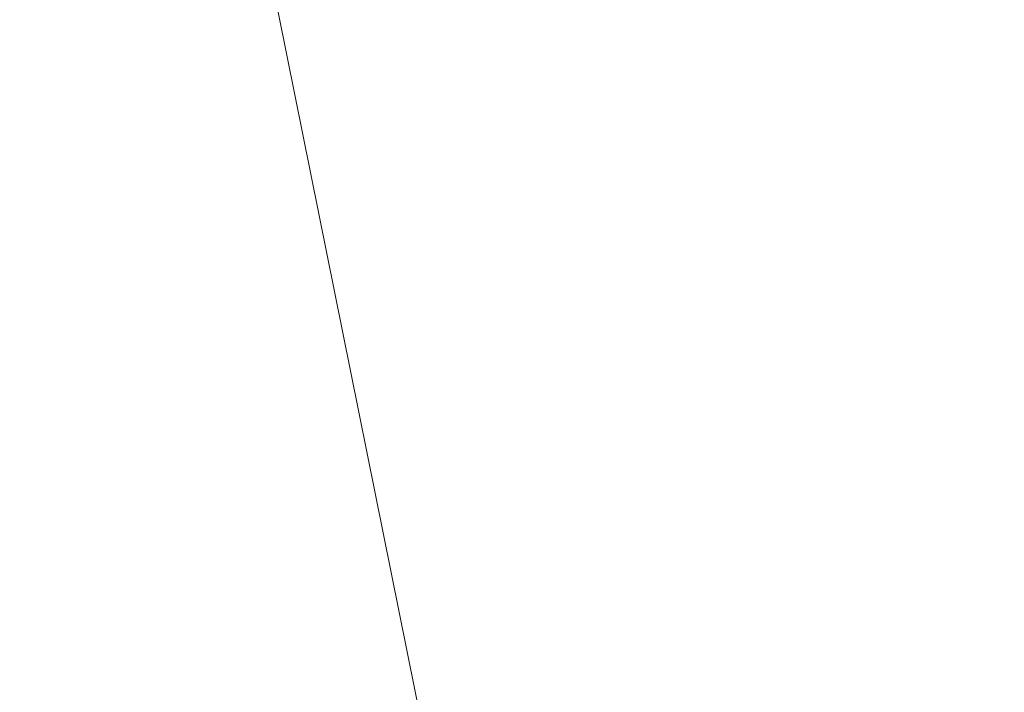
# Model space of a CAD drawing. Units: inches. Extents: x 0 to 204, y 0 to 264.
# Drawn here: x 102 to 103, y 165 to 165 of the extents above; entities that cross this region are included whole.
import ezdxf

# ---------------------------------------------------------------- set-up
doc = ezdxf.new("R2010")
doc.units = ezdxf.units.IN
doc.header["$MEASUREMENT"] = 0
doc.layers.get('0').update_dxf_attribs({"color": 10})

# ---------------------------------------------------------------- blocks, each defined once
blk = doc.blocks.new('760SWIV4P-3D')
at = {"lineweight": 18}
for points, invisible_edges in [([(-0.44194, 0.44194), (-0.44194, 0.44194, 0.35761), (7.54014, 8.42402, -0.03221), (7.54014, 8.42402, -0.28221)], 4), ([(8.42402, 7.54014, -0.03221), (0.44194, -0.44194, 0.35761), (0.44194, -0.44194), (8.42402, 7.54014, -0.28221)], 8)]:
    blk.add_3dface(points, dxfattribs=dict(at, invisible_edges=invisible_edges))
for points in [[(8.42402, 7.54014, -0.28221), (0.44194, -0.44194), (-0.44194, 0.44194), (7.54014, 8.42402, -0.28221)], [(8.42402, 7.54014, -0.03221), (7.54014, 8.42402, -0.03221), (-0.44194, 0.44194, 0.35761), (0.44194, -0.44194, 0.35761)]]:
    blk.add_3dface(points, dxfattribs=at)
mesh = blk.add_polyface(dxfattribs=at)
corners = [(14.4794, -13.0084, 15.70451), (14.4794, 7.4016, 15.49422), (12.21538, 7.39955, 15.41031), (9.95135, 7.39751, 15.3264), (7.68733, 7.39546, 15.24249), (5.11802, 7.39314, 15.14727), (2.54871, 7.39081, 15.05204), (-0.0206, 7.38849, 14.95682), (-0.0206, 4.47552, 15.06361), (-0.0206, 1.56256, 15.17039), (-0.0206, -1.35041, 15.27718), (-0.0206, -4.26338, 15.38397), (-0.0206, -7.17635, 15.49075), (-0.0206, -10.08931, 15.59754), (-0.0206, -13.00228, 15.70433), (6.09136, -13.00486, 15.70441), (14.4794, -1.20151, 15.58286), (7.17342, -2.80516, 15.46393), (10.28538, -13.00663, 15.70446), (14.4794, -8.70685, 15.66019), (10.34812, -6.92778, 15.59621), (10.79924, -1.75803, 15.51337)]
mesh.append_faces([[corners[k] for k in face] for face in [(16, 20, 19), (12, 17, 11), (5, 17, 4), (9, 6, 8), (4, 21, 3)]], dxfattribs={"vtx0": -1, "vtx1": -1})
mesh.append_faces([[corners[k] for k in face] for face in [(21, 20, 16), (17, 20, 21), (9, 17, 5), (15, 20, 17), (17, 12, 15), (2, 21, 16), (18, 19, 20), (4, 17, 21)]], dxfattribs={"vtx0": -1, "vtx1": -1, "vtx2": -1})
mesh.append_faces([[corners[k] for k in face] for face in [(15, 12, 13), (17, 10, 11), (21, 2, 3), (9, 5, 6)]], dxfattribs={"vtx0": -1, "vtx2": -1})
mesh.append_faces([[corners[k] for k in face] for face in [(1, 2, 16)]], dxfattribs={"vtx1": -1})
mesh.append_faces([[corners[k] for k in face] for face in [(9, 10, 17), (15, 18, 20)]], dxfattribs={"vtx1": -1, "vtx2": -1})
mesh.append_faces([[corners[k] for k in face] for face in [(18, 0, 19), (13, 14, 15), (6, 7, 8)]], dxfattribs={"vtx2": -1})
mesh = blk.add_polyface(dxfattribs=at)
corners = [(14.4794, 7.3702, 14.20704), (14.4794, -13.03279, 14.70481), (-0.0206, -13.03279, 14.70481), (-14.5206, -13.03279, 14.70481), (-14.5206, 7.3702, 14.20704), (-0.0206, 7.3702, 14.20704)]
mesh.append_faces([[corners[k] for k in face] for face in [(2, 5, 1)]], dxfattribs={"vtx0": -1, "vtx1": -1})
mesh.append_faces([[corners[k] for k in face] for face in [(4, 5, 3)]], dxfattribs={"vtx1": -1})
mesh.append_faces([[corners[k] for k in face] for face in [(2, 3, 5)]], dxfattribs={"vtx1": -1, "vtx2": -1})
mesh.append_faces([[corners[k] for k in face] for face in [(5, 0, 1)]], dxfattribs={"vtx2": -1})

msp = doc.modelspace()

# ---------------------------------------------------------------- linework, layer by layer
at = {"lineweight": 18, "invisible_edges": 15}
for points in [[(103.13562, 165.60125, 22.79064), (102.40154, 165.43327, 20.67666), (103.96378, 165.19878, 21.58281)], [(102.82717, 165.36724, 18.77735), (102.82423, 165.46255, 17.8763), (102.74044, 165.22061, 17.68092)], [(102.82423, 165.46255, 17.8763), (102.74375, 165.324, 16.88236), (102.74044, 165.22061, 17.68092)], [(102.73939, 165.43923, 12.93967), (102.6699, 165.20934, 12.87187), (102.66713, 165.3896, 14.25)], [(102.73939, 165.43923, 12.93967), (102.77185, 165.33608, 11.4336), (102.6699, 165.20934, 12.87187)], [(101.73888, 165.32277, 18.54777), (102.86926, 165.04138, 18.4789), (102.40154, 165.43327, 20.67666)], [(103.8594, 164.8367, 19.2388), (102.40154, 165.43327, 20.67666), (102.86926, 165.04138, 18.4789)], [(102.80576, 165.22543, 19.17649), (102.88246, 165.35416, 20.41645), (102.71368, 165.43415, 20.25762)], [(102.83167, 165.13561, 20.9235), (102.97544, 165.4364, 22.24119), (102.90618, 165.36663, 20.94508)], [(102.97544, 165.4364, 22.24119), (102.83167, 165.13561, 20.9235), (102.89948, 165.24135, 21.8658)], [(101.56068, 165.41298, 22.93463), (101.85442, 165.06165, 21.58093), (102.98142, 165.24055, 23.8727)], [(103.08315, 165.14936, 23.10489), (103.23066, 165.41514, 24.55068), (102.99744, 165.32713, 23.83239)], [(103.06071, 165.19923, 22.46273), (103.09249, 165.30893, 22.36832), (103.15149, 165.41518, 23.23727)], [(103.12092, 165.31133, 23.3244), (103.06071, 165.19923, 22.46273), (103.15149, 165.41518, 23.23727)], [(103.23066, 165.41514, 24.55068), (103.08315, 165.14936, 23.10489), (103.27484, 165.15854, 23.44649)], [(102.99046, 165.39831, 22.99772), (102.89948, 165.24135, 21.8658), (102.86301, 165.11885, 21.94141)], [(102.99046, 165.39831, 22.99772), (102.86301, 165.11885, 21.94141), (102.90285, 165.16504, 22.6408)], [(102.99154, 165.38251, 6.63927), (102.86525, 165.10995, 7.56086), (102.89476, 165.27866, 8.13758)], [(102.86525, 165.10995, 7.56086), (102.99154, 165.38251, 6.63927), (102.98744, 165.28699, 6.00803)], [(102.83347, 165.37817, 10.31167), (102.7715, 165.20723, 10.49139), (102.77185, 165.33608, 11.4336)], [(102.83347, 165.37817, 10.31167), (102.83625, 165.24805, 9.28141), (102.7715, 165.20723, 10.49139)], [(102.7766, 165.16335, 19.16467), (102.82717, 165.36724, 18.77735), (102.74044, 165.22061, 17.68092)], [(102.85843, 165.35057, 19.77534), (102.82717, 165.36724, 18.77735), (102.7766, 165.16335, 19.16467)], [(102.81957, 165.17978, 20.20104), (102.83167, 165.13561, 20.9235), (102.90618, 165.36663, 20.94508)], [(102.85843, 165.35057, 19.77534), (102.81957, 165.17978, 20.20104), (102.90618, 165.36663, 20.94508)], [(102.80576, 165.22543, 19.17649), (103.00372, 165.30032, 20.30021), (102.88246, 165.35416, 20.41645)], [(103.09724, 165.35362, 22.08138), (103.09249, 165.30893, 22.36832), (103.0274, 165.19923, 21.49489)], [(103.03978, 165.27716, 21.17414), (103.09724, 165.35362, 22.08138), (103.0274, 165.19923, 21.49489)], [(102.81957, 165.17978, 20.20104), (102.85843, 165.35057, 19.77534), (102.7766, 165.16335, 19.16467)], [(103.03978, 165.27716, 21.17414), (102.97134, 165.18611, 20.24298), (103.05048, 165.35024, 20.86553)], [(102.98513, 165.25735, 20.05169), (103.05048, 165.35024, 20.86553), (102.97134, 165.18611, 20.24298)], [(102.50263, 165.2301, 16.2198), (102.52853, 165.20053, 17.19071), (102.56836, 165.33523, 17.11489)], [(102.6699, 165.20934, 12.87187), (102.77185, 165.33608, 11.4336), (102.70415, 165.15409, 11.66944)], [(102.70415, 165.15409, 11.66944), (102.77185, 165.33608, 11.4336), (102.7715, 165.20723, 10.49139)], [(101.73888, 165.32277, 18.54777), (102.22075, 165.0523, 16.58437), (102.86926, 165.04138, 18.4789)], [(102.74375, 165.324, 16.88236), (102.7013, 165.29328, 15.99421), (102.68463, 165.14685, 16.7963)], [(102.74375, 165.324, 16.88236), (102.68463, 165.14685, 16.7963), (102.74044, 165.22061, 17.68092)], [(102.69401, 165.22735, 16.63616), (102.6622, 165.31267, 16.80781), (102.72388, 165.2474, 17.04015)], [(103.09249, 165.30893, 22.36832), (103.06071, 165.19923, 22.46273), (103.0083, 165.11623, 21.69081)], [(103.09249, 165.30893, 22.36832), (103.0083, 165.11623, 21.69081), (103.0274, 165.19923, 21.49489)], [(103.12092, 165.31133, 23.3244), (103.03209, 165.12705, 22.69458), (103.06071, 165.19923, 22.46273)], [(102.98091, 165.19169, 19.36678), (103.00372, 165.30032, 20.30021), (102.80576, 165.22543, 19.17649)], [(103.23815, 165.26751, 20.59549), (103.00372, 165.30032, 20.30021), (102.98091, 165.19169, 19.36678)], [(102.66245, 165.21219, 16.23474), (102.63096, 165.29623, 16.42656), (102.69401, 165.22735, 16.63616)], [(102.63381, 165.2834, 14.25), (102.65953, 165.1723, 15.89511), (102.7013, 165.29328, 15.99421)], [(102.68463, 165.14685, 16.7963), (102.7013, 165.29328, 15.99421), (102.65953, 165.1723, 15.89511)], [(102.83966, 164.96359, 7.05501), (102.82194, 164.97682, 7.5776), (102.98744, 165.28699, 6.00803)], [(102.98744, 165.28699, 6.00803), (102.82194, 164.97682, 7.5776), (102.86525, 165.10995, 7.56086)], [(102.63785, 165.19616, 15.85366), (102.59972, 165.27979, 16.04531), (102.66245, 165.21219, 16.23474)], [(102.89476, 165.27866, 8.13758), (102.86525, 165.10995, 7.56086), (102.74717, 164.94759, 9.12593)], [(102.89476, 165.27866, 8.13758), (102.74717, 164.94759, 9.12593), (102.75178, 165.05821, 9.8455)], [(102.75178, 165.05821, 9.8455), (102.83625, 165.24805, 9.28141), (102.89476, 165.27866, 8.13758)], [(103.1902, 165.09962, 5.47863), (103.02609, 165.27902, 5.0237), (103.17703, 165.278, 4.63536)], [(102.50263, 165.2301, 16.2198), (102.48308, 165.27783, 15.26931), (102.45753, 165.14445, 15.72035)], [(102.83972, 165.25409, 17.9843), (102.86805, 165.27518, 18.31797), (102.86652, 165.22319, 18.1786)], [(102.89898, 165.25644, 18.57961), (102.86652, 165.22319, 18.1786), (102.86805, 165.27518, 18.31797)], [(103.03978, 165.27716, 21.17414), (102.95455, 165.09108, 20.54331), (102.97134, 165.18611, 20.24298)], [(103.03978, 165.27716, 21.17414), (103.0274, 165.19923, 21.49489), (102.95455, 165.09108, 20.54331)], [(102.72388, 165.2474, 17.04015), (102.75984, 165.26454, 17.43105), (102.77374, 165.22006, 17.24047)], [(102.77374, 165.22006, 17.24047), (102.75984, 165.26454, 17.43105), (102.80479, 165.24028, 17.61592)], [(103.16143, 165.11423, 19.1799), (103.23815, 165.26751, 20.59549), (102.98091, 165.19169, 19.36678)], [(103.04681, 165.23933, 23.87611), (103.04122, 165.16705, 23.48313), (103.10339, 165.26914, 23.8702)], [(103.08471, 165.22467, 23.27554), (103.10339, 165.26914, 23.8702), (103.04122, 165.16705, 23.48313)], [(103.50326, 164.69654, 34.80903), (102.28116, 164.8675, 33.94233), (101.90744, 165.26057, 36.20297)], [(102.63785, 165.19616, 15.85366), (102.58197, 165.20587, 15.45983), (102.56795, 165.26307, 15.65761)], [(102.98513, 165.25735, 20.05169), (102.97134, 165.18611, 20.24298), (102.92229, 165.15493, 19.42854)], [(102.93915, 165.25557, 19.1369), (102.98513, 165.25735, 20.05169), (102.92229, 165.15493, 19.42854)], [(102.83972, 165.25409, 17.9843), (102.83702, 165.19835, 17.81625), (102.80479, 165.24028, 17.61592)], [(102.83702, 165.19835, 17.81625), (102.83972, 165.25409, 17.9843), (102.86652, 165.22319, 18.1786)], [(102.83729, 165.03107, 18.57334), (102.93915, 165.25557, 19.1369), (102.92229, 165.15493, 19.42854)], [(102.86652, 165.22319, 18.1786), (102.89898, 165.25644, 18.57961), (102.87692, 165.22239, 18.37193)], [(102.57436, 165.19297, 15.18961), (102.53618, 165.24635, 15.26991), (102.58197, 165.20587, 15.45983)], [(102.72388, 165.2474, 17.04015), (102.74191, 165.19751, 16.82966), (102.69401, 165.22735, 16.63616)], [(102.72388, 165.2474, 17.04015), (102.77374, 165.22006, 17.24047), (102.74191, 165.19751, 16.82966)], [(102.75178, 165.05821, 9.8455), (102.7715, 165.20723, 10.49139), (102.83625, 165.24805, 9.28141)], [(102.80576, 165.22543, 19.17649), (102.57382, 165.2363, 18.12855), (102.76783, 165.11894, 17.93569)], [(102.76783, 165.11894, 17.93569), (102.57382, 165.2363, 18.12855), (102.65239, 165.08751, 16.98282)], [(102.80479, 165.24028, 17.61592), (102.80706, 165.18536, 17.45816), (102.77374, 165.22006, 17.24047)], [(102.89948, 165.24135, 21.8658), (102.83167, 165.13561, 20.9235), (102.78614, 165.00087, 20.85313)], [(102.89948, 165.24135, 21.8658), (102.78614, 165.00087, 20.85313), (102.86301, 165.11885, 21.94141)], [(102.83702, 165.19835, 17.81625), (102.80706, 165.18536, 17.45816), (102.80479, 165.24028, 17.61592)], [(103.04681, 165.23933, 23.87611), (102.9287, 165.14289, 23.29075), (103.04122, 165.16705, 23.48313)], [(102.57436, 165.19297, 15.18961), (102.52783, 165.19873, 14.76552), (102.50442, 165.22963, 14.88221)], [(102.66245, 165.21219, 16.23474), (102.69401, 165.22735, 16.63616), (102.70905, 165.18247, 16.43091)], [(102.74044, 165.22061, 17.68092), (102.68463, 165.14685, 16.7963), (102.70775, 165.08149, 17.99098)], [(102.74191, 165.19751, 16.82966), (102.70905, 165.18247, 16.43091), (102.69401, 165.22735, 16.63616)], [(102.7766, 165.16335, 19.16467), (102.74044, 165.22061, 17.68092), (102.70775, 165.08149, 17.99098)], [(102.76783, 165.11894, 17.93569), (102.91582, 165.10562, 18.32115), (102.80576, 165.22543, 19.17649)], [(102.80576, 165.22543, 19.17649), (102.91582, 165.10562, 18.32115), (102.98091, 165.19169, 19.36678)], [(102.8458, 165.2058, 17.98945), (102.83702, 165.19835, 17.81625), (102.86652, 165.22319, 18.1786)], [(103.03199, 165.10261, 23.06155), (103.08471, 165.22467, 23.27554), (103.04122, 165.16705, 23.48313)], [(102.29535, 164.20569, 14.49958), (102.13785, 164.12409, 14.49999), (102.47265, 165.21291, 14.49451)], [(102.77445, 165.16039, 17.05227), (102.74191, 165.19751, 16.82966), (102.77374, 165.22006, 17.24047)], [(102.80706, 165.18536, 17.45816), (102.77445, 165.16039, 17.05227), (102.77374, 165.22006, 17.24047)], [(102.6699, 165.20934, 12.87187), (102.59112, 164.94968, 12.80144), (102.57359, 165.09142, 14.25)], [(102.58197, 165.20587, 15.45983), (102.61827, 165.18027, 15.50544), (102.57436, 165.19297, 15.18961)], [(102.61827, 165.18027, 15.50544), (102.58197, 165.20587, 15.45983), (102.63785, 165.19616, 15.85366)], [(102.59112, 164.94968, 12.80144), (102.6699, 165.20934, 12.87187), (102.70415, 165.15409, 11.66944)], [(102.66245, 165.21219, 16.23474), (102.68001, 165.16939, 16.06422), (102.63785, 165.19616, 15.85366)], [(102.68001, 165.16939, 16.06422), (102.66245, 165.21219, 16.23474), (102.70905, 165.18247, 16.43091)], [(102.67631, 165.00056, 11.18525), (102.7715, 165.20723, 10.49139), (102.75178, 165.05821, 9.8455)], [(102.70415, 165.15409, 11.66944), (102.7715, 165.20723, 10.49139), (102.67631, 165.00056, 11.18525)], [(102.52379, 165.18622, 14.49464), (102.52783, 165.19873, 14.76552), (102.5647, 165.17586, 14.86784)], [(102.57436, 165.19297, 15.18961), (102.5647, 165.17586, 14.86784), (102.52783, 165.19873, 14.76552)], [(102.83729, 165.03107, 18.57334), (102.75889, 165.00447, 17.40628), (102.84475, 165.20524, 17.9765)], [(102.95457, 165.04282, 20.90507), (102.95455, 165.09108, 20.54331), (103.0274, 165.19923, 21.49489)], [(103.0083, 165.11623, 21.69081), (102.95457, 165.04282, 20.90507), (103.0274, 165.19923, 21.49489)], [(103.06071, 165.19923, 22.46273), (102.98249, 165.02333, 21.79247), (103.0083, 165.11623, 21.69081)], [(102.98249, 165.02333, 21.79247), (103.06071, 165.19923, 22.46273), (103.03209, 165.12705, 22.69458)], [(102.5647, 165.17586, 14.86784), (102.57436, 165.19297, 15.18961), (102.60861, 165.15463, 15.19801)], [(102.61827, 165.18027, 15.50544), (102.60861, 165.15463, 15.19801), (102.57436, 165.19297, 15.18961)], [(102.66479, 165.13821, 15.75899), (102.61827, 165.18027, 15.50544), (102.63785, 165.19616, 15.85366)], [(102.68001, 165.16939, 16.06422), (102.66479, 165.13821, 15.75899), (102.63785, 165.19616, 15.85366)], [(102.70905, 165.18247, 16.43091), (102.74191, 165.19751, 16.82966), (102.74038, 165.14233, 16.63391)], [(102.74038, 165.14233, 16.63391), (102.74191, 165.19751, 16.82966), (102.77445, 165.16039, 17.05227)], [(102.80706, 165.18536, 17.45816), (102.83702, 165.19835, 17.81625), (102.81469, 165.18921, 17.60697)], [(102.91582, 165.10562, 18.32115), (103.16143, 165.11423, 19.1799), (102.98091, 165.19169, 19.36678)], [(102.80706, 165.18536, 17.45816), (102.78305, 165.17234, 17.21801), (102.77445, 165.16039, 17.05227)], [(102.85788, 164.9733, 19.29582), (102.92229, 165.15493, 19.42854), (102.97134, 165.18611, 20.24298)], [(102.97134, 165.18611, 20.24298), (102.89606, 165.00011, 19.89408), (102.85788, 164.9733, 19.29582)], [(102.89606, 165.00011, 19.89408), (102.97134, 165.18611, 20.24298), (102.95455, 165.09108, 20.54331)], [(103.09907, 164.96892, 22.03489), (103.17174, 165.08839, 22.97921), (103.18504, 165.18763, 22.47463)], [(102.61827, 165.18027, 15.50544), (102.63925, 165.13345, 15.4484), (102.60861, 165.15463, 15.19801)], [(102.63925, 165.13345, 15.4484), (102.61827, 165.18027, 15.50544), (102.66479, 165.13821, 15.75899)], [(102.7175, 165.1214, 16.34485), (102.68001, 165.16939, 16.06422), (102.70905, 165.18247, 16.43091)], [(102.6909, 164.9232, 18.90557), (102.75982, 165.01372, 20.01201), (102.81957, 165.17978, 20.20104)], [(102.6909, 164.9232, 18.90557), (102.81957, 165.17978, 20.20104), (102.7766, 165.16335, 19.16467)], [(102.7175, 165.1214, 16.34485), (102.70905, 165.18247, 16.43091), (102.74038, 165.14233, 16.63391)], [(102.83167, 165.13561, 20.9235), (102.81957, 165.17978, 20.20104), (102.75982, 165.01372, 20.01201)], [(102.54349, 165.16495, 14.49475), (102.5647, 165.17586, 14.86784), (102.59275, 165.12574, 14.86847)], [(102.59275, 165.12574, 14.86847), (102.5647, 165.17586, 14.86784), (102.60861, 165.15463, 15.19801)], [(102.65953, 165.1723, 15.89511), (102.57199, 165.08632, 14.25), (102.57925, 164.96988, 15.44472)], [(102.65953, 165.1723, 15.89511), (102.57925, 164.96988, 15.44472), (102.64551, 165.02008, 16.82107)], [(102.68463, 165.14685, 16.7963), (102.65953, 165.1723, 15.89511), (102.64551, 165.02008, 16.82107)], [(102.69321, 165.12069, 16.05162), (102.66479, 165.13821, 15.75899), (102.68001, 165.16939, 16.06422)], [(102.7175, 165.1214, 16.34485), (102.69321, 165.12069, 16.05162), (102.68001, 165.16939, 16.06422)], [(102.7766, 165.16335, 19.16467), (102.70775, 165.08149, 17.99098), (102.6909, 164.9232, 18.90557)], [(102.98309, 164.92934, 21.73117), (103.08315, 165.14936, 23.10489), (102.90285, 165.16504, 22.6408)], [(102.9287, 165.14289, 23.29075), (102.96615, 165.05813, 23.00681), (103.04122, 165.16705, 23.48313)], [(103.03199, 165.10261, 23.06155), (103.04122, 165.16705, 23.48313), (102.96615, 165.05813, 23.00681)], [(102.66051, 164.94158, 16.24302), (102.75035, 165.15491, 16.8161), (102.75889, 165.00447, 17.40628)], [(102.74038, 165.14233, 16.63391), (102.77445, 165.16039, 17.05227), (102.7514, 165.15547, 16.82905)], [(102.92229, 165.15493, 19.42854), (102.85788, 164.9733, 19.29582), (102.83729, 165.03107, 18.57334)], [(103.08315, 165.14936, 23.10489), (103.15912, 164.97491, 22.31097), (103.27484, 165.15854, 23.44649)], [(102.59112, 164.94968, 12.80144), (102.70415, 165.15409, 11.66944), (102.67631, 165.00056, 11.18525)], [(102.62313, 165.1058, 15.1913), (102.59275, 165.12574, 14.86847), (102.60861, 165.15463, 15.19801)], [(102.63925, 165.13345, 15.4484), (102.62313, 165.1058, 15.1913), (102.60861, 165.15463, 15.19801)], [(102.98309, 164.92934, 21.73117), (103.15912, 164.97491, 22.31097), (103.08315, 165.14936, 23.10489)], [(103.24971, 165.12924, 24.77623), (103.23658, 165.14951, 24.22892), (103.14989, 164.9315, 23.76886)], [(103.1554, 165.00482, 23.26866), (103.14989, 164.9315, 23.76886), (103.23658, 165.14951, 24.22892)], [(102.65239, 165.08751, 16.98282), (102.45754, 165.14446, 15.72054), (102.68125, 165.02787, 15.95029)], [(102.45754, 165.14446, 15.72054), (102.58514, 165.02607, 14.25), (102.68125, 165.02787, 15.95029)], [(102.70775, 165.08149, 17.99098), (102.68463, 165.14685, 16.7963), (102.64551, 165.02008, 16.82107)], [(102.74038, 165.14233, 16.63391), (102.71976, 165.1386, 16.44009), (102.7175, 165.1214, 16.34485)], [(102.63925, 165.13345, 15.4484), (102.64555, 165.09181, 15.46079), (102.62313, 165.1058, 15.1913)], [(102.66689, 165.10058, 15.72211), (102.63925, 165.13345, 15.4484), (102.66479, 165.13821, 15.75899)], [(102.66689, 165.10058, 15.72211), (102.64555, 165.09181, 15.46079), (102.63925, 165.13345, 15.4484)], [(102.69321, 165.12069, 16.05162), (102.66689, 165.10058, 15.72211), (102.66479, 165.13821, 15.75899)], [(102.83167, 165.13561, 20.9235), (102.75982, 165.01372, 20.01201), (102.78614, 165.00087, 20.85313)], [(102.5892, 165.08913, 14.76669), (102.56549, 165.11179, 14.49502), (102.59275, 165.12574, 14.86847)], [(102.62313, 165.1058, 15.1913), (102.5892, 165.08913, 14.76669), (102.59275, 165.12574, 14.86847)], [(102.96997, 164.99855, 22.61746), (103.03209, 165.12705, 22.69458), (103.03199, 165.10261, 23.06155)], [(103.19034, 164.95808, 24.65862), (103.24971, 165.12924, 24.77623), (103.14989, 164.9315, 23.76886)], [(102.76783, 165.11894, 17.93569), (102.65239, 165.08751, 16.98282), (102.81093, 165.03242, 16.89273)], [(102.68812, 165.12173, 16.05114), (102.66689, 165.10058, 15.72211), (102.69321, 165.12069, 16.05162)], [(102.68812, 165.12173, 16.05114), (102.69321, 165.12069, 16.05162), (102.7175, 165.1214, 16.34485)], [(102.81093, 165.03242, 16.89273), (102.91582, 165.10562, 18.32115), (102.76783, 165.11894, 17.93569)], [(102.78614, 165.00087, 20.85313), (102.80827, 165.00294, 21.44921), (102.86301, 165.11885, 21.94141)], [(102.91582, 165.10562, 18.32115), (103.00673, 165.02608, 17.70894), (103.16143, 165.11423, 19.1799)], [(102.95457, 165.04282, 20.90507), (103.0083, 165.11623, 21.69081), (102.92292, 164.93857, 20.93979)], [(102.92292, 164.93857, 20.93979), (103.0083, 165.11623, 21.69081), (102.98249, 165.02333, 21.79247)], [(103.20476, 164.96718, 17.7508), (103.16143, 165.11423, 19.1799), (103.00673, 165.02608, 17.70894)], [(102.66051, 164.94158, 16.24302), (102.57778, 164.90537, 15.28343), (102.65595, 165.10458, 15.6557)], [(102.62313, 165.1058, 15.1913), (102.59319, 165.07112, 14.88426), (102.5892, 165.08913, 14.76669)], [(102.62313, 165.1058, 15.1913), (102.64555, 165.09181, 15.46079), (102.62483, 165.08799, 15.27322)], [(102.66689, 165.10058, 15.72211), (102.65647, 165.10486, 15.66218), (102.64555, 165.09181, 15.46079)], [(102.82194, 164.97682, 7.5776), (102.74717, 164.94759, 9.12593), (102.86525, 165.10995, 7.56086)], [(102.91582, 165.10562, 18.32115), (102.81093, 165.03242, 16.89273), (103.00673, 165.02608, 17.70894)], [(103.1902, 165.09962, 5.47863), (102.98498, 164.94638, 6.66727), (102.91967, 165.0792, 6.0316)], [(102.96997, 164.99855, 22.61746), (103.03199, 165.10261, 23.06155), (102.96615, 165.05813, 23.00681)], [(103.1902, 165.09962, 5.47863), (103.06712, 164.83123, 7.21508), (102.98498, 164.94638, 6.66727)], [(103.25479, 164.92505, 6.30263), (103.06712, 164.83123, 7.21508), (103.1902, 165.09962, 5.47863)], [(102.95457, 165.04282, 20.90507), (102.8662, 164.90516, 19.89972), (102.95455, 165.09108, 20.54331)], [(102.89606, 165.00011, 19.89408), (102.95455, 165.09108, 20.54331), (102.8662, 164.90516, 19.89972)], [(102.81093, 165.03242, 16.89273), (102.65239, 165.08751, 16.98282), (102.68125, 165.02787, 15.95029)], [(103.08024, 164.87932, 22.30597), (103.17174, 165.08839, 22.97921), (103.09907, 164.96892, 22.03489)], [(103.1554, 165.00482, 23.26866), (103.17174, 165.08839, 22.97921), (103.08024, 164.87932, 22.30597)], [(102.6909, 164.9232, 18.90557), (102.70775, 165.08149, 17.99098), (102.64283, 164.89587, 17.82289)], [(102.64283, 164.89587, 17.82289), (102.70775, 165.08149, 17.99098), (102.64551, 165.02008, 16.82107)], [(103.01609, 164.82151, 21.05368), (103.09907, 164.96892, 22.03489), (103.10392, 165.06846, 21.30182)], [(103.16505, 164.90897, 20.63626), (103.10392, 165.06846, 21.30182), (103.21997, 165.00151, 21.56251)], [(101.03524, 164.84722, 19.04806), (102.55964, 164.45926, 19.21707), (101.85442, 165.06165, 21.58093)], [(102.75178, 165.05821, 9.8455), (102.74717, 164.94759, 9.12593), (102.658, 164.85108, 10.50319)], [(102.75178, 165.05821, 9.8455), (102.658, 164.85108, 10.50319), (102.67631, 165.00056, 11.18525)], [(102.89803, 164.94384, 22.42595), (102.96615, 165.05813, 23.00681), (102.87597, 165.04523, 22.70879)], [(102.96615, 165.05813, 23.00681), (102.89803, 164.94384, 22.42595), (102.96997, 164.99855, 22.61746)], [(102.22075, 165.0523, 16.58437), (103.78729, 164.74175, 17.60231), (102.86926, 165.04138, 18.4789)], [(102.2868, 164.90564, 14.49904), (103.71896, 164.65177, 16.05154), (102.22075, 165.0523, 16.58437)], [(102.95457, 165.04282, 20.90507), (102.87094, 164.86643, 20.26605), (102.8662, 164.90516, 19.89972)], [(102.95457, 165.04282, 20.90507), (102.92292, 164.93857, 20.93979), (102.87094, 164.86643, 20.26605)], [(102.78539, 164.97611, 15.32861), (102.81093, 165.03242, 16.89273), (102.68125, 165.02787, 15.95029)], [(102.81093, 165.03242, 16.89273), (102.78539, 164.97611, 15.32861), (102.9242, 164.94969, 15.89708)], [(102.81093, 165.03242, 16.89273), (102.9242, 164.94969, 15.89708), (103.02002, 164.95937, 16.76165)], [(102.81093, 165.03242, 16.89273), (103.02002, 164.95937, 16.76165), (103.00673, 165.02608, 17.70894)], [(102.58514, 165.02607, 14.25), (102.78539, 164.97611, 15.32861), (102.68125, 165.02787, 15.95029)], [(102.83729, 165.03107, 18.57334), (102.75011, 164.90029, 17.79399), (102.75889, 165.00447, 17.40628)], [(102.80951, 164.93276, 18.63386), (102.75011, 164.90029, 17.79399), (102.83729, 165.03107, 18.57334)], [(102.83729, 165.03107, 18.57334), (102.85788, 164.9733, 19.29582), (102.80951, 164.93276, 18.63386)], [(102.88914, 164.8252, 21.6138), (102.97947, 165.02942, 22.11362), (102.91857, 164.9047, 22.13528)], [(102.96997, 164.99855, 22.61746), (102.91857, 164.9047, 22.13528), (102.97947, 165.02942, 22.11362)], [(103.02002, 164.95937, 16.76165), (103.20476, 164.96718, 17.7508), (103.00673, 165.02608, 17.70894)], [(102.57925, 164.96988, 15.44472), (102.59596, 164.86048, 16.84452), (102.64551, 165.02008, 16.82107)], [(102.64283, 164.89587, 17.82289), (102.64551, 165.02008, 16.82107), (102.59596, 164.86048, 16.84452)], [(102.92292, 164.93857, 20.93979), (102.98249, 165.02333, 21.79247), (102.92684, 164.9318, 21.53266)], [(102.68875, 164.84397, 19.54061), (102.78614, 165.00087, 20.85313), (102.75982, 165.01372, 20.01201)], [(102.75982, 165.01372, 20.01201), (102.6909, 164.9232, 18.90557), (102.68875, 164.84397, 19.54061)], [(102.66051, 164.94158, 16.24302), (102.75889, 165.00447, 17.40628), (102.67415, 164.84316, 16.89047)], [(102.75889, 165.00447, 17.40628), (102.75011, 164.90029, 17.79399), (102.67415, 164.84316, 16.89047)], [(102.80827, 165.00294, 21.44921), (102.88246, 164.76085, 20.41645), (102.98309, 164.92934, 21.73117)], [(103.05532, 164.76153, 22.65971), (103.14989, 164.9315, 23.76886), (103.1554, 165.00482, 23.26866)], [(103.1554, 165.00482, 23.26866), (103.08024, 164.87932, 22.30597), (103.05532, 164.76153, 22.65971)], [(102.67631, 165.00056, 11.18525), (102.57209, 164.76261, 11.86434), (102.59112, 164.94968, 12.80144)], [(102.57209, 164.76261, 11.86434), (102.67631, 165.00056, 11.18525), (102.658, 164.85108, 10.50319)], [(102.78614, 165.00087, 20.85313), (102.68875, 164.84397, 19.54061), (102.71368, 164.84084, 20.25762)], [(102.7999, 164.84627, 18.95956), (102.85788, 164.9733, 19.29582), (102.89606, 165.00011, 19.89408)], [(102.7999, 164.84627, 18.95956), (102.89606, 165.00011, 19.89408), (102.8662, 164.90516, 19.89972)], [(102.89803, 164.94384, 22.42595), (102.91857, 164.9047, 22.13528), (102.96997, 164.99855, 22.61746)], [(102.82194, 164.97682, 7.5776), (102.67966, 164.73238, 9.10183), (102.74717, 164.94759, 9.12593)], [(102.78539, 164.97611, 15.32861), (102.98282, 164.90133, 14.25), (102.9242, 164.94969, 15.89708)], [(102.85788, 164.9733, 19.29582), (102.7999, 164.84627, 18.95956), (102.80951, 164.93276, 18.63386)], [(103.10891, 164.79771, 21.1574), (103.15912, 164.97491, 22.31097), (102.98309, 164.92934, 21.73117)], [(103.29415, 164.86121, 21.90525), (103.15912, 164.97491, 22.31097), (103.10891, 164.79771, 21.1574)], [(102.53973, 164.77918, 16.00625), (102.57925, 164.96988, 15.44472), (102.51017, 164.88923, 14.25)], [(102.53973, 164.77918, 16.00625), (102.59596, 164.86048, 16.84452), (102.57925, 164.96988, 15.44472)], [(103.01609, 164.82151, 21.05368), (103.08024, 164.87932, 22.30597), (103.09907, 164.96892, 22.03489)], [(103.20476, 164.96718, 17.7508), (103.02002, 164.95937, 16.76165), (103.15194, 164.91273, 16.66511)], [(102.83966, 164.96359, 7.05501), (102.98498, 164.94638, 6.66727), (102.90602, 164.80892, 7.69604)], [(102.9242, 164.94969, 15.89708), (103.10422, 164.8765, 15.34548), (103.02002, 164.95937, 16.76165)], [(103.10422, 164.8765, 15.34548), (103.15194, 164.91273, 16.66511), (103.02002, 164.95937, 16.76165)], [(103.14989, 164.9315, 23.76886), (103.06932, 164.72479, 23.37513), (103.19034, 164.95808, 24.65862)], [(103.06932, 164.72479, 23.37513), (103.0835, 164.68588, 24.12053), (103.19034, 164.95808, 24.65862)], [(103.18291, 164.8975, 24.9979), (103.19034, 164.95808, 24.65862), (103.0835, 164.68588, 24.12053)], [(102.52113, 164.76222, 13.05786), (102.48006, 164.79325, 14.25), (102.59112, 164.94968, 12.80144)], [(102.57209, 164.76261, 11.86434), (102.52113, 164.76222, 13.05786), (102.59112, 164.94968, 12.80144)], [(102.74717, 164.94759, 9.12593), (102.59965, 164.61677, 10.12524), (102.658, 164.85108, 10.50319)], [(102.82325, 164.94757, 22.12684), (102.84548, 164.8395, 21.84688), (102.89803, 164.94384, 22.42595)], [(102.90602, 164.80892, 7.69604), (102.98498, 164.94638, 6.66727), (103.06712, 164.83123, 7.21508)], [(102.9242, 164.94969, 15.89708), (102.98282, 164.90133, 14.25), (103.10422, 164.8765, 15.34548)], [(103.01609, 164.82151, 21.05368), (103.0228, 164.94928, 20.129), (102.957, 164.76805, 19.90722)], [(103.10827, 164.76334, 18.73983), (103.0228, 164.94928, 20.129), (103.23825, 164.8137, 19.90984)], [(103.0228, 164.94928, 20.129), (103.16505, 164.90897, 20.63626), (103.23825, 164.8137, 19.90984)], [(102.66051, 164.94158, 16.24302), (102.60988, 164.79154, 16.19733), (102.56826, 164.80735, 15.56279)], [(102.66051, 164.94158, 16.24302), (102.56826, 164.80735, 15.56279), (102.57778, 164.90537, 15.28343)], [(102.66051, 164.94158, 16.24302), (102.67415, 164.84316, 16.89047), (102.60988, 164.79154, 16.19733)], [(102.89803, 164.94384, 22.42595), (102.84548, 164.8395, 21.84688), (102.91857, 164.9047, 22.13528)], [(102.86051, 164.80387, 20.47725), (102.87094, 164.86643, 20.26605), (102.92292, 164.93857, 20.93979)], [(102.92684, 164.9318, 21.53266), (102.86051, 164.80387, 20.47725), (102.92292, 164.93857, 20.93979)], [(102.75011, 164.90029, 17.79399), (102.80951, 164.93276, 18.63386), (102.75135, 164.81264, 18.28075)], [(102.80951, 164.93276, 18.63386), (102.7999, 164.84627, 18.95956), (102.75135, 164.81264, 18.28075)], [(103.06932, 164.72479, 23.37513), (103.14989, 164.9315, 23.76886), (103.05532, 164.76153, 22.65971)], [(102.61769, 164.76304, 18.28846), (102.6909, 164.9232, 18.90557), (102.64283, 164.89587, 17.82289)], [(102.68875, 164.84397, 19.54061), (102.6909, 164.9232, 18.90557), (102.61769, 164.76304, 18.28846)], [(102.98309, 164.92934, 21.73117), (102.88246, 164.76085, 20.41645), (103.10891, 164.79771, 21.1574)], [(103.06712, 164.83123, 7.21508), (103.25479, 164.92505, 6.30263), (103.19607, 164.7428, 7.52796)], [(103.25297, 164.82883, 15.30267), (103.15194, 164.91273, 16.66511), (103.10422, 164.8765, 15.34548)], [(102.56826, 164.80735, 15.56279), (102.48206, 164.80088, 14.49658), (102.57778, 164.90537, 15.28343)], [(102.7606, 164.73352, 18.89369), (102.7999, 164.84627, 18.95956), (102.8662, 164.90516, 19.89972)], [(102.8036, 164.73514, 19.72022), (102.7606, 164.73352, 18.89369), (102.8662, 164.90516, 19.89972)], [(102.87094, 164.86643, 20.26605), (102.8036, 164.73514, 19.72022), (102.8662, 164.90516, 19.89972)], [(102.91857, 164.9047, 22.13528), (102.84548, 164.8395, 21.84688), (102.88914, 164.8252, 21.6138)], [(102.64283, 164.89587, 17.82289), (102.56836, 164.74193, 17.11489), (102.61769, 164.76304, 18.28846)], [(102.64283, 164.89587, 17.82289), (102.59596, 164.86048, 16.84452), (102.56836, 164.74193, 17.11489)], [(102.75011, 164.90029, 17.79399), (102.6718, 164.74051, 17.3507), (102.67415, 164.84316, 16.89047)], [(102.6718, 164.74051, 17.3507), (102.75011, 164.90029, 17.79399), (102.75135, 164.81264, 18.28075)], [(103.12791, 164.72663, 24.99929), (103.18291, 164.8975, 24.9979), (103.0835, 164.68588, 24.12053)], [(102.51017, 164.88923, 14.25), (102.48308, 164.68453, 15.26931), (102.53973, 164.77918, 16.00625)], [(103.08024, 164.87932, 22.30597), (103.01609, 164.82151, 21.05368), (102.94942, 164.63665, 20.844)], [(102.98931, 164.66449, 21.69561), (103.08024, 164.87932, 22.30597), (102.94942, 164.63665, 20.844)], [(103.08024, 164.87932, 22.30597), (102.98931, 164.66449, 21.69561), (103.05532, 164.76153, 22.65971)], [(103.25297, 164.82883, 15.30267), (103.10422, 164.8765, 15.34548), (103.18187, 164.83888, 14.25)], [(102.15943, 164.71436, 32.47263), (102.28116, 164.8675, 33.94233), (103.36642, 164.44107, 32.94607)], [(102.87094, 164.86643, 20.26605), (102.86051, 164.80387, 20.47725), (102.8036, 164.73514, 19.72022)], [(102.53973, 164.77918, 16.00625), (102.56836, 164.74193, 17.11489), (102.59596, 164.86048, 16.84452)], [(102.97873, 164.85707, 20), (103.31328, 164.84798, 21.04282), (103.08542, 164.63677, 18)], [(103.23815, 164.6742, 20.59549), (103.29415, 164.86121, 21.90525), (103.10891, 164.79771, 21.1574)], [(102.658, 164.85108, 10.50319), (102.54637, 164.58634, 11.15643), (102.57209, 164.76261, 11.86434)], [(102.81717, 164.76505, 21.39636), (102.84548, 164.8395, 21.84688), (102.77053, 164.84991, 21.54489)], [(101.03524, 164.84722, 19.04806), (101.43906, 164.55963, 17.47588), (102.55964, 164.45926, 19.21707)], [(102.60238, 164.70006, 16.50131), (102.67415, 164.84316, 16.89047), (102.6718, 164.74051, 17.3507)], [(102.60238, 164.70006, 16.50131), (102.60988, 164.79154, 16.19733), (102.67415, 164.84316, 16.89047)], [(102.61769, 164.76304, 18.28846), (102.61909, 164.67875, 19.06603), (102.68875, 164.84397, 19.54061)], [(102.7999, 164.84627, 18.95956), (102.7606, 164.73352, 18.89369), (102.75135, 164.81264, 18.28075)], [(102.75966, 164.84798, 8.07842), (102.90602, 164.80892, 7.69604), (102.89528, 164.60143, 9.35206)], [(103.59264, 164.75922, 21.04288), (103.08542, 164.63677, 18), (103.31328, 164.84798, 21.04282)], [(102.80576, 164.63213, 19.17649), (102.88246, 164.76085, 20.41645), (102.71368, 164.84084, 20.25762)], [(102.84548, 164.8395, 21.84688), (102.81717, 164.76505, 21.39636), (102.88914, 164.8252, 21.6138)], [(102.87422, 164.83418, 20.95169), (102.81318, 164.70916, 20.9712), (102.82476, 164.69552, 20.67722)], [(102.87422, 164.83418, 20.95169), (102.88914, 164.8252, 21.6138), (102.81318, 164.70916, 20.9712)], [(102.94167, 164.8301, 18.95618), (102.89558, 164.67662, 19.02828), (102.957, 164.76805, 19.90722)], [(102.99267, 164.69735, 8.30255), (102.90602, 164.80892, 7.69604), (103.06712, 164.83123, 7.21508)], [(103.19607, 164.7428, 7.52796), (102.99267, 164.69735, 8.30255), (103.06712, 164.83123, 7.21508)], [(102.82423, 164.58557, 17.8763), (102.90643, 164.82634, 18.03991), (102.79751, 164.61618, 16.89111)], [(102.81318, 164.70916, 20.9712), (102.88914, 164.8252, 21.6138), (102.81717, 164.76505, 21.39636)], [(102.89558, 164.67662, 19.02828), (102.90643, 164.82634, 18.03991), (102.82423, 164.58557, 17.8763)], [(102.94558, 164.72416, 16.2896), (102.87117, 164.82258, 17.12309), (103.02308, 164.72636, 17.47053)], [(102.90642, 164.82634, 18.03964), (103.10827, 164.76334, 18.73983), (103.02308, 164.72636, 17.47053)], [(102.94942, 164.63665, 20.844), (103.01609, 164.82151, 21.05368), (102.92027, 164.64886, 19.94061)], [(103.01609, 164.82151, 21.05368), (102.957, 164.76805, 19.90722), (102.92027, 164.64886, 19.94061)], [(102.81592, 164.81668, 15.68682), (102.69724, 164.6086, 14.25), (102.7356, 164.53608, 15.90119)], [(102.79751, 164.61618, 16.89111), (102.81592, 164.81668, 15.68682), (102.7356, 164.53608, 15.90119)], [(102.97379, 164.71748, 15.29503), (102.81591, 164.81668, 15.68655), (102.94558, 164.72416, 16.2896)], [(103.23825, 164.8137, 19.90984), (103.26397, 164.72208, 18.85491), (103.10827, 164.76334, 18.73983)], [(102.54043, 164.69738, 15.65373), (102.44232, 164.6742, 14.49722), (102.56826, 164.80735, 15.56279)], [(102.56826, 164.80735, 15.56279), (102.60988, 164.79154, 16.19733), (102.54043, 164.69738, 15.65373)], [(102.75135, 164.81264, 18.28075), (102.7606, 164.73352, 18.89369), (102.65792, 164.6024, 17.82927)], [(102.65792, 164.6024, 17.82927), (102.6718, 164.74051, 17.3507), (102.75135, 164.81264, 18.28075)], [(102.90602, 164.80892, 7.69604), (102.99267, 164.69735, 8.30255), (102.89528, 164.60143, 9.35206)], [(102.8036, 164.73514, 19.72022), (102.86051, 164.80387, 20.47725), (102.82159, 164.73656, 20.37073)], [(102.43119, 164.52058, 13.38554), (102.48006, 164.79325, 14.25), (102.52113, 164.76222, 13.05786)], [(102.60988, 164.79154, 16.19733), (102.60238, 164.70006, 16.50131), (102.54043, 164.69738, 15.65373)], [(103.00372, 164.70702, 20.30021), (103.10891, 164.79771, 21.1574), (102.88246, 164.76085, 20.41645)], [(103.23815, 164.6742, 20.59549), (103.10891, 164.79771, 21.1574), (103.00372, 164.70702, 20.30021)], [(102.48308, 164.68453, 15.26931), (102.50263, 164.6368, 16.2198), (102.53973, 164.77918, 16.00625)], [(102.50263, 164.6368, 16.2198), (102.56836, 164.74193, 17.11489), (102.53973, 164.77918, 16.00625)], [(103.30512, 164.77021, 25.59205), (103.12791, 164.72663, 24.99929), (103.23066, 164.53816, 24.55068)], [(102.49309, 164.55592, 12.18762), (102.52113, 164.76222, 13.05786), (102.57209, 164.76261, 11.86434)], [(102.56836, 164.74193, 17.11489), (102.57381, 164.64299, 18.12837), (102.61769, 164.76304, 18.28846)], [(102.81717, 164.76505, 21.39636), (102.7178, 164.75224, 20.96293), (102.81318, 164.70916, 20.9712)], [(102.92027, 164.64886, 19.94061), (102.957, 164.76805, 19.90722), (102.89558, 164.67662, 19.02828)], [(103.02308, 164.72636, 17.47053), (103.10827, 164.76334, 18.73983), (103.19324, 164.684, 17.75303)], [(103.10827, 164.76334, 18.73983), (103.26397, 164.72208, 18.85491), (103.19324, 164.684, 17.75303)], [(102.80576, 164.63213, 19.17649), (103.00372, 164.70702, 20.30021), (102.88246, 164.76085, 20.41645)], [(103.06932, 164.72479, 23.37513), (103.05532, 164.76153, 22.65971), (102.97544, 164.55942, 22.24119)], [(102.98931, 164.66449, 21.69561), (102.97544, 164.55942, 22.24119), (103.05532, 164.76153, 22.65971)], [(102.76146, 164.63219, 20.48571), (102.81318, 164.70916, 20.9712), (102.7178, 164.75224, 20.96293)], [(102.50263, 164.6368, 16.2198), (102.52853, 164.60723, 17.19071), (102.56836, 164.74193, 17.11489)], [(102.57383, 164.57258, 16.67172), (102.6718, 164.74051, 17.3507), (102.65792, 164.6024, 17.82927)], [(102.60238, 164.70006, 16.50131), (102.6718, 164.74051, 17.3507), (102.57383, 164.57258, 16.67172)], [(102.99267, 164.69735, 8.30255), (103.19607, 164.7428, 7.52796), (103.0447, 164.58589, 9.07201)], [(103.19607, 164.7428, 7.52796), (103.19468, 164.59812, 8.58019), (103.0447, 164.58589, 9.07201)], [(102.70888, 164.59498, 18.75066), (102.65792, 164.6024, 17.82927), (102.7606, 164.73352, 18.89369)], [(102.71634, 164.54131, 19.20881), (102.70888, 164.59498, 18.75066), (102.8036, 164.73514, 19.72022)], [(102.8036, 164.73514, 19.72022), (102.70888, 164.59498, 18.75066), (102.7606, 164.73352, 18.89369)], [(102.82476, 164.69552, 20.67722), (102.76138, 164.60017, 20.09261), (102.82159, 164.73656, 20.37073)]]:
    msp.add_3dface(points, dxfattribs=at)

# ---------------------------------------------------------------- block references
msp.add_blockref('760SWIV4P-3D', (96.74565, 161.57283, 0.2943))

doc.saveas('drawing.dxf')
